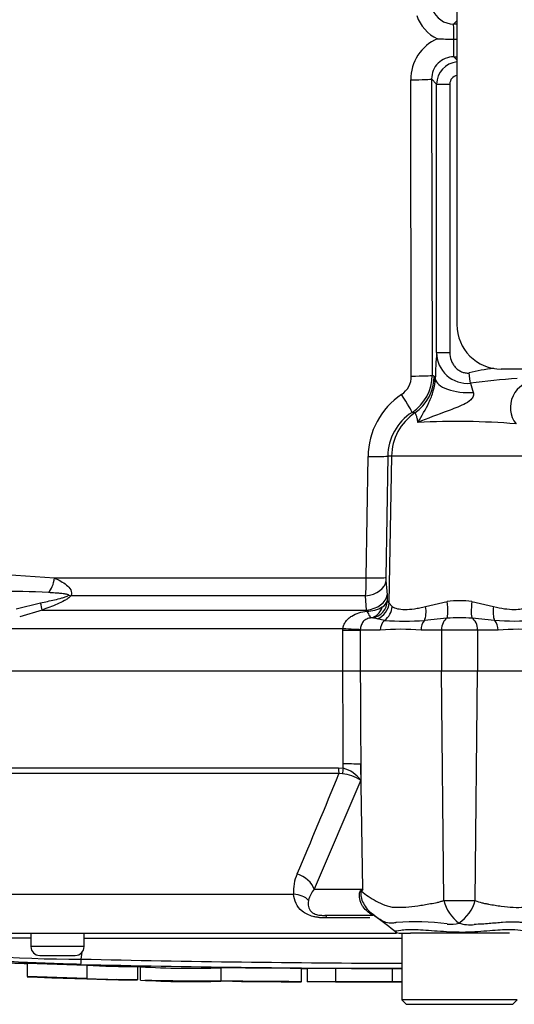
# Paper-space layout 'Sheet1' of a CAD drawing. Units: millimetres. Extents: x 0 to 594, y 0 to 420.
# Drawn here: x 127 to 138, y 265 to 287 of the extents above; entities that cross this region are included whole.
import ezdxf

# ---------------------------------------------------------------- set-up
doc = ezdxf.new("R2010")
doc.units = ezdxf.units.MM
for name, color, linetype in [('II3-01-STD', 7, 'Continuous'), ('PART5', 7, 'Continuous'), ('TSH-1', 7, 'Continuous')]:
    doc.layers.add(name, color=color, linetype=linetype)

# ---------------------------------------------------------------- blocks, each defined once
blk = doc.blocks.new('SE10')
at = {"layer": 'II3-01-STD', "color": 7, "linetype": 'Continuous'}
for p, q in [((136.926, 288.178), (136.926, 280.178)), ((136.926, 287.019), (136.853, 286.945)), ((136.856, 286.606), (136.861, 286.606)), ((136.861, 286.606), (136.926, 286.606)), ((136.857, 286.206), (136.926, 286.137)), ((136.358, 285.707), (136.37, 279.038)), ((136.471, 285.594), (136.358, 285.707)), ((135.901, 279.021), (135.889, 285.689)), ((136.471, 279.549), (136.471, 285.594)), ((136.471, 285.594), (136.768, 285.594)), ((136.768, 285.594), (136.768, 279.549)), ((136.471, 279.549), (136.768, 279.549)), ((158.253, 279.178), (137.926, 279.178)), ((136.417, 279.017), (136.441, 278.962)), ((134.888, 274.475), (134.927, 277.21)), ((135.369, 277.219), (135.33, 274.484)), ((135.456, 277.219), (135.369, 277.219)), ((135.456, 277.219), (135.398, 273.918)), ((138.517, 277.219), (135.456, 277.219)), ((126.781, 274.554), (127.869, 274.475)), ((127.869, 274.475), (134.888, 274.475)), ((135.331, 274.417), (135.354, 274.099)), ((134.873, 274.072), (128.235, 274.072)), ((134.895, 273.754), (134.873, 274.072)), ((135.354, 274.099), (135.361, 273.963)), ((127.004, 273.784), (127.553, 273.918)), ((127.591, 273.754), (127.085, 273.602)), ((127.591, 273.754), (134.895, 273.754)), ((134.9, 273.727), (134.895, 273.754)), ((135.398, 273.918), (135.471, 273.832)), ((136.222, 273.832), (136.709, 273.946)), ((137.264, 273.946), (137.75, 273.832)), ((135.295, 273.521), (135.136, 273.556)), ((136.704, 273.568), (136.196, 273.521)), ((137.777, 273.521), (137.269, 273.568)), ((134.361, 273.33), (126.749, 273.33)), ((134.36, 273.298), (134.361, 273.33)), ((134.36, 273.298), (134.753, 273.298)), ((134.36, 272.378), (134.36, 273.298)), ((134.753, 273.309), (134.753, 273.298)), ((135.202, 273.298), (134.753, 273.298)), ((134.753, 273.298), (134.753, 272.378)), ((136.581, 273.298), (136.12, 273.298)), ((136.581, 273.298), (136.581, 272.378)), ((137.392, 273.298), (136.581, 273.298)), ((137.392, 273.298), (137.392, 272.378)), ((137.852, 273.298), (137.392, 273.298)), ((134.753, 272.378), (134.36, 272.378))]:
    blk.add_line(p, q, dxfattribs=at)
for centre, radius, start, end in [((136.85, 287.446), 0.501, 199.6239, 270.3154), ((136.866, 287.42), 0.891, 198.8053, 244.9731), ((136.986, -66.416), 353.361, 90.00973, 90.02166), ((136.886, 285.698), 0.997, 113.4472, 180.5038), ((136.828, 294.953), 8.348, 267.6702, 270.1855), ((136.854, 285.711), 0.496, 89.5859, 180.4279), ((136.986, 640.076), 353.87, 269.97913, 269.99029), ((136.971, 285.593), 0.5, 95.2187, 179.8934), ((136.969, 285.593), 0.201, 102.1945, 179.6649), ((137.926, 280.178), 1, 180, 270), ((144.646, 278.83), 8.206, 174.974, 179.0782), ((137.166, 279.55), 0.695, 180.05, 275.3185), ((138.908, 271.774), 7.513, 98.8577, 103.12), ((135.4, 279.018), 0.501, 304.0348, 0.3569), ((135.372, 279.038), 0.998, 303.1086, 0.0259), ((139.363, 262.872), 16.128, 93.8301, 97.5973), ((140.286, 279.683), 3.165, 195.1137, 198.9752), ((136.629, 277.19), 1.702, 123.8983, 179.3086), ((136.56, 277.199), 1.191, 122.6582, 179.0572), ((136.908, 261.426), 16.573, 85.3256, 92.9644), ((129.356, 274.482), 5.532, 355.7446, 359.9259), ((136.161, 274.468), 0.832, 178.8853, 183.5179), ((126.851, 259.023), 15.148, 86.6591, 91.0428), ((135.131, 274.034), 0.242, 299.1601, 342.8189), ((135.302, 273.876), 0.105, 23.7965, 55.6186), ((136.986, 271.824), 2.14, 82.5475, 97.4525), ((134.904, 274.388), 0.662, 269.6219, 301.3278), ((135.003, 273.312), 0.263, 86.2205, 92.1154), ((134.964, 272.843), 0.734, 76.4672, 85.6291), ((135.745, 279.975), 6.47, 266.0086, 273.9914), ((136.986, 268.45), 5.126, 86.8386, 93.1614), ((138.227, 279.979), 6.473, 266.0107, 273.9893), ((135.661, 268.251), 5.068, 84.8003, 95.1997), ((138.312, 268.251), 5.068, 84.8001, 95.1999)]:
    blk.add_arc(centre, radius, start, end, dxfattribs=at)
for centre, major_axis, ratio, start_param, end_param in [((136.853, 286.546), (0, 0.4), 0.007213, -1.420025, -0.052361), ((136.857, 286.706), (0, -0.5), 0.006951, 0.052361, 1.369849), ((135.859, 285.707), (0.5, 0.001), 0.035075, 4.772893, 6.230793), ((137.2, 279.091), (0.037, -0.298), 0.010234, 0.668416, 1.569523), ((135.871, 279.038), (0.5, 0.001), 0.035069, 4.771493, 6.230793), ((135.419, 279.017), (-0.413, -0.911), 0.998349, 1.021692, 1.995818), ((134.562, 277.198), (3.299, 0), 0.666836, 0.973712, 0.990829), ((137.14, 278.962), (0.7, -0.018), 0.446666, 3.200122, 4.944994), ((138.727, 278.316), (-0.224, -0.557), 0.990543, 3.531362, 5.76201), ((135.645, 278.62), (0.272, -0.419), 0.040688, 0.047815, 1.502746), ((136.651, 277.198), (0, 1.2), 0.996195, 0.597084, 1.553343), ((133.564, 277.198), (4.295, 0), 0.279371, 0.973712, 0.990876), ((134.871, 277.228), (0.5, -0.007), 0.033477, 4.824885, 6.195883), ((127.672, 274.489), (-0.058, -0.396), 0.492547, 0.596056, 1.607308), ((134.833, 274.425), (0.499, 0.036), 0.711314, 4.74193, 6.158885), ((134.832, 274.493), (0.5, -0.007), 0.03346, 4.826432, 6.195883), ((128.103, 274.355), (0.319, -0.242), 0.502881, -0.960217, -0.807811), ((134.856, 274.107), (0.499, 0.036), 0.711117, 4.739828, 6.158921), ((134.963, 273.97), (0.206, 0.343), 0.994942, 3.827642, 5.233046), ((127.451, 274.037), (0.133, -0.377), 0.151263, 0.670987, 1.196408), ((134.939, 273.971), (0.02, -0.399), 0.825434, 0.103085, 1.151348), ((135, 273.925), (0.357, 0.181), 0.983021, 4.597148, 5.788322), ((135.091, 273.839), (0.21, 0.341), 0.934088, 4.289293, 5.216353), ((136.031, 273.839), (0.085, -0.391), 0.46753, 0.525044, 1.452104), ((136.639, 273.953), (0.051, -0.397), 0.170659, 0.220325, 1.531252), ((137.334, 273.953), (-0.051, -0.397), 0.170659, 4.751934, 6.06286), ((137.942, 273.839), (-0.085, -0.391), 0.46753, 4.831082, 5.758142), ((135.438, 273.298), (0, 0.28), 0.84298, 0.650007, 1.570796), ((136.311, 273.298), (0, 0.28), 0.681138, 0.650007, 1.570796), ((136.749, 273.298), (0, 0.28), 0.6, 0.272537, 1.570796), ((137.224, 273.298), (0, 0.28), 0.6, 4.712389, 6.010648), ((137.662, 273.298), (0, -0.28), 0.681138, 1.570796, 2.491586), ((134.293, 273.33), (0.499, -0.023), 0.006418, 0.397217, 1.43362)]:
    blk.add_ellipse(centre, major_axis=major_axis, ratio=ratio, start_param=start_param, end_param=end_param, dxfattribs=at)
for points, knots in [([(136.768, 279.549), (136.768, 279.489), (136.779, 279.43), (136.809, 279.347), (136.822, 279.32), (136.852, 279.269), (136.869, 279.245), (136.908, 279.2), (136.929, 279.18), (136.977, 279.144), (137.002, 279.129), (137.056, 279.105), (137.085, 279.097), (137.144, 279.088), (137.173, 279.087), (137.203, 279.091)], [0, 0, 0, 0, 0.25, 0.25, 0.375, 0.375, 0.5, 0.5, 0.625, 0.625, 0.75, 0.75, 0.875, 0.875, 1, 1, 1, 1]), ([(136.051, 277.976), (136.135, 278.125), (136.225, 278.266), (136.336, 278.508), (136.37, 278.595), (136.422, 278.781), (136.438, 278.881), (136.441, 278.962)], [0, 0, 0, 0, 0.5, 0.5, 0.75, 0.75, 1, 1, 1, 1]), ([(137.293, 278.654), (137.302, 278.627), (137.305, 278.596), (137.285, 278.535), (137.265, 278.509), (137.194, 278.442), (137.138, 278.411), (136.966, 278.325), (136.846, 278.281), (136.49, 278.149), (136.26, 278.064), (136.051, 277.976)], [0, 0, 0, 0, 0.0625, 0.0625, 0.125, 0.125, 0.25, 0.25, 0.5, 0.5, 1, 1, 1, 1]), ([(136.051, 277.976), (136.045, 278.013), (136.038, 278.044), (136.025, 278.098), (136.018, 278.12), (135.998, 278.171), (135.986, 278.188), (135.979, 278.19)], [0, 0, 0, 0, 0.25, 0.25, 0.5, 0.5, 1, 1, 1, 1]), ([(127.869, 274.475), (127.966, 274.432), (128.06, 274.381), (128.177, 274.284), (128.212, 274.248), (128.255, 274.164), (128.259, 274.115), (128.235, 274.072)], [0, 0, 0, 0, 0.5, 0.5, 0.75, 0.75, 1, 1, 1, 1]), ([(127.553, 273.918), (127.659, 273.938), (127.766, 273.959), (127.926, 273.996), (127.98, 274.009), (128.059, 274.032), (128.086, 274.04), (128.125, 274.054), (128.138, 274.059), (128.163, 274.071), (128.175, 274.077), (128.186, 274.085)], [0, 0, 0, 0, 0.5, 0.5, 0.75, 0.75, 0.875, 0.875, 0.9375, 0.9375, 1, 1, 1, 1]), ([(128.235, 274.072), (128.219, 274.05), (128.196, 274.031), (128.147, 273.996), (128.121, 273.981), (128.042, 273.936), (127.986, 273.91), (127.818, 273.837), (127.705, 273.795), (127.591, 273.754)], [0, 0, 0, 0, 0.125, 0.125, 0.25, 0.25, 0.5, 0.5, 1, 1, 1, 1]), ([(128.186, 274.085), (128.187, 274.085), (128.187, 274.086), (128.188, 274.086), (128.188, 274.087), (128.188, 274.087), (128.189, 274.088), (128.189, 274.089), (128.189, 274.089), (128.189, 274.09), (128.189, 274.09), (128.188, 274.091), (128.188, 274.091), (128.187, 274.093), (128.186, 274.094), (128.184, 274.095), (128.182, 274.097), (128.178, 274.098), (128.175, 274.099), (128.168, 274.102), (128.161, 274.103), (128.153, 274.105), (128.145, 274.107), (128.137, 274.109), (128.129, 274.11), (128.116, 274.112), (128.104, 274.114), (128.091, 274.116), (128.072, 274.118), (128.053, 274.121), (128.034, 274.123), (128.006, 274.126), (127.977, 274.129), (127.948, 274.131), (127.905, 274.135), (127.861, 274.138), (127.817, 274.141), (127.79, 274.142), (127.762, 274.144), (127.734, 274.146)], [0, 0, 0, 0, 0.004684, 0.004684, 0.004684, 0.008872, 0.008872, 0.008872, 0.01367, 0.01367, 0.01367, 0.017422, 0.017422, 0.017422, 0.031327, 0.031327, 0.031327, 0.056541, 0.056541, 0.056541, 0.106911, 0.106911, 0.106911, 0.161636, 0.161636, 0.161636, 0.243188, 0.243188, 0.243188, 0.365217, 0.365217, 0.365217, 0.548452, 0.548452, 0.548452, 0.824299, 0.824299, 0.824299, 1, 1, 1, 1]), ([(134.361, 273.33), (134.364, 273.36), (134.371, 273.39), (134.393, 273.446), (134.408, 273.473), (134.444, 273.522), (134.464, 273.544), (134.508, 273.583), (134.533, 273.601), (134.609, 273.648), (134.664, 273.672), (134.78, 273.707), (134.839, 273.719), (134.9, 273.727)], [0, 0, 0, 0, 0.125, 0.125, 0.25, 0.25, 0.375, 0.375, 0.5, 0.5, 0.75, 0.75, 1, 1, 1, 1]), ([(134.9, 273.727), (134.925, 273.682), (134.945, 273.646), (134.969, 273.607), (134.975, 273.596), (134.986, 273.581), (134.99, 273.577), (134.993, 273.575)], [0, 0, 0, 0, 0.5, 0.5, 0.75, 0.75, 1, 1, 1, 1]), ([(135.471, 273.832), (135.501, 273.809), (135.541, 273.794), (135.637, 273.773), (135.695, 273.768), (135.824, 273.768), (135.895, 273.773), (136.012, 273.788), (136.053, 273.795), (136.136, 273.811), (136.179, 273.821), (136.222, 273.832)], [0, 0, 0, 0, 0.25, 0.25, 0.5, 0.5, 0.75, 0.75, 0.875, 0.875, 1, 1, 1, 1]), ([(137.75, 273.832), (137.838, 273.809), (137.92, 273.794), (138.075, 273.773), (138.148, 273.768), (138.277, 273.768), (138.334, 273.773), (138.407, 273.788), (138.429, 273.795), (138.469, 273.811), (138.487, 273.821), (138.502, 273.832)], [0, 0, 0, 0, 0.25, 0.25, 0.5, 0.5, 0.75, 0.75, 0.875, 0.875, 1, 1, 1, 1]), ([(134.993, 273.575), (134.978, 273.573), (134.961, 273.571), (134.929, 273.563), (134.913, 273.558), (134.882, 273.544), (134.867, 273.535), (134.841, 273.516), (134.829, 273.504), (134.798, 273.467), (134.783, 273.439), (134.762, 273.377), (134.755, 273.344), (134.753, 273.309)], [0, 0, 0, 0, 0.125, 0.125, 0.25, 0.25, 0.375, 0.375, 0.5, 0.5, 0.75, 0.75, 1, 1, 1, 1])]:
    blk.add_open_spline(points, degree=3, knots=knots, dxfattribs=at)
at = {"layer": 'PART5', "color": 7, "linetype": 'Continuous'}
for p, q in [((134.36, 272.378), (117.983, 272.378)), ((134.752, 272.378), (134.36, 272.378)), ((136.579, 272.378), (134.752, 272.378)), ((136.633, 267.217), (136.579, 272.378)), ((137.394, 272.378), (136.579, 272.378)), ((137.34, 267.217), (137.394, 272.378)), ((139.22, 272.378), (137.394, 272.378)), ((121.004, 270.204), (134.263, 270.204)), ((134.263, 270.204), (134.369, 270.193)), ((134.369, 270.193), (134.369, 270.29)), ((134.763, 270.281), (134.765, 269.92)), ((134.809, 267.468), (134.763, 270.281)), ((134.271, 270.07), (121.053, 270.07)), ((134.349, 270.068), (134.271, 270.07)), ((134.765, 269.92), (133.716, 267.468)), ((122.402, 267.357), (133.252, 267.357)), ((133.716, 267.468), (134.809, 267.468)), ((135.043, 266.878), (133.956, 266.878)), ((134.969, 266.963), (135.11, 266.844)), ((134.964, 266.821), (134.001, 266.821)), ((123.798, 266.478), (135.569, 266.478)), ((127.336, 266.478), (127.336, 266.178)), ((128.536, 266.178), (128.536, 266.478)), ((135.654, 266.478), (135.881, 266.478)), ((135.686, 266.478), (135.686, 264.978)), ((136.22, 266.478), (135.881, 266.478)), ((137.824, 266.478), (136.22, 266.478)), ((138.112, 266.478), (137.824, 266.478)), ((128.536, 266.178), (127.336, 266.178)), ((127.536, 265.978), (128.336, 265.978)), ((128.469, 265.897), (128.488, 266.052)), ((127.255, 265.804), (128.596, 265.759)), ((127.255, 265.804), (127.255, 265.504)), ((128.596, 265.759), (128.596, 265.459)), ((129.736, 265.731), (129.736, 265.431)), ((129.801, 265.725), (129.801, 265.425)), ((129.801, 265.725), (129.801, 265.725)), ((131.614, 265.701), (131.614, 265.401)), ((133.427, 265.386), (133.427, 265.686)), ((133.559, 265.687), (133.559, 265.387)), ((134.196, 265.686), (134.196, 265.386)), ((135.47, 265.684), (135.47, 265.384)), ((128.596, 265.459), (127.255, 265.504)), ((128.596, 265.459), (128.596, 265.456)), ((129.736, 265.427), (129.267, 265.437)), ((129.736, 265.431), (129.736, 265.427)), ((133.559, 265.387), (133.559, 265.386)), ((134.196, 265.386), (134.196, 265.385)), ((135.47, 265.383), (135.47, 265.384)), ((135.47, 265.381), (135.47, 265.382)), ((138.286, 264.978), (135.686, 264.978)), ((135.686, 264.978), (135.786, 264.878)), ((135.786, 264.878), (138.186, 264.878)), ((138.186, 264.878), (138.286, 264.978))]:
    blk.add_line(p, q, dxfattribs=at)
for centre, radius, start, end in [((134.187, 269.505), 0.711, 35.626, 75.1171), ((-13.564, 330.359), 159.656, 336.93593, 337.81353), ((134.242, 269.11), 0.964, 57.1697, 83.6461), ((134.165, 267.434), 0.917, 155.5963, 184.8025), ((134.139, 267.093), 0.565, 138.4604, 167.101), ((138.24, 260.493), 7.773, 116.1951, 116.473), ((137.678, 265.644), 3.4, 147.5575, 148.4437), ((136.975, 292.261), 25.047, 269.2172, 270.8345), ((137.503, 267.429), 0.896, 193.7023, 233.7593), ((136.475, 267.451), 0.896, 303.8143, 344.8754), ((-101.814, -42.288), 389.482, 52.44783, 52.53543), ((135.993, 261.794), 4.944, 81.6838, 94.9774), ((136.78, 267.465), 0.783, 264.7156, 284.3247), ((137.211, 267.428), 0.76, 251.809, 278.1902), ((135.654, 266.678), 0.2, 237.0627, 270.0444), ((125.193, -79.644), 346.017, 89.6451, 90.25114), ((128.359, 294.935), 29.039, 261.4613, 270.2162), ((136.986, -11900.444), 12166.803, 90.0061219, 90.0397927), ((127.536, 266.178), 0.2, 180, 270), ((128.336, 266.178), 0.2, 270, 0), ((126.713, 265.928), 1.757, 354.9879, 358.9639), ((136.986, 650.295), 384.615, 268.73009, 269.80634), ((136.986, 639.269), 373.47, 268.69318, 269.80056), ((129.569, 284.014), 18.284, 266.9501, 270.5242), ((130.943, 283.48), 17.792, 266.3405, 272.1597), ((129.571, 283.81), 18.38, 266.9609, 270.5165), ((130.942, 283.067), 17.679, 266.3227, 272.1793)]:
    blk.add_arc(centre, radius, start, end, dxfattribs=at)
for centre, major_axis, ratio, start_param, end_param in [((134.291, 270.211), (0, -0.2), 0.142549, 4.748143, 5.497787), ((134.397, 270.2), (-0.043, -0.195), 0.12618, 4.776928, 5.483792), ((134.3, 270.272), (0.5, 0.002), 0.035487, 0.388262, 1.43333), ((133.253, 267.459), (0.458, -0.201), 0.71668, 0.573413, 1.715226), ((133.171, 267.003), (0.497, 0.053), 0.705774, 0.502704, 1.33226), ((133.85, 267.406), (0.809, -0.588), 0.837904, 0.733951, 0.765032), ((133.956, 266.378), (0, 0.5), 0.191309, 5.800419, 6.283185), ((134.445, 266.103), (-0.557, -0.83), 0.403642, 3.078593, 3.354869)]:
    blk.add_ellipse(centre, major_axis=major_axis, ratio=ratio, start_param=start_param, end_param=end_param, dxfattribs=at)
for points, knots in [([(134.369, 270.29), (134.366, 270.92), (134.364, 271.549), (134.361, 272.178), (134.361, 272.245), (134.36, 272.311), (134.36, 272.378)], [0, 0, 0, 0, 0.904208, 0.904208, 0.904208, 1, 1, 1, 1]), ([(134.752, 272.378), (134.753, 272.311), (134.753, 272.245), (134.753, 272.178), (134.757, 271.546), (134.76, 270.913), (134.763, 270.281)], [0, 0, 0, 0, 0.095375, 0.095375, 0.095375, 1, 1, 1, 1]), ([(128.462, 265.775), (128.195, 265.783), (127.927, 265.792), (127.393, 265.813), (127.125, 265.824), (126.591, 265.848), (126.327, 265.862), (125.801, 265.893), (125.541, 265.91), (124.805, 265.967), (124.35, 266.019), (123.792, 266.131), (123.617, 266.175), (123.268, 266.28), (123.098, 266.341), (122.605, 266.551), (122.301, 266.727), (121.881, 267.033), (121.747, 267.141), (121.497, 267.38), (121.378, 267.512), (121.253, 267.729), (121.224, 267.788), (121.197, 267.848)], [0, 0, 0, 0, 0.0625, 0.0625, 0.125, 0.125, 0.1875, 0.1875, 0.25, 0.25, 0.375, 0.375, 0.4375, 0.4375, 0.5, 0.5, 0.625, 0.625, 0.6875, 0.6875, 0.75, 0.75, 0.7717896, 0.7717896, 0.7717896, 0.7717896]), ([(134.001, 266.821), (133.949, 266.821), (133.897, 266.823), (133.819, 266.831), (133.793, 266.835), (133.742, 266.844), (133.717, 266.849), (133.644, 266.868), (133.598, 266.885), (133.515, 266.925), (133.478, 266.948), (133.383, 267.024), (133.338, 267.085), (133.276, 267.214), (133.258, 267.283), (133.252, 267.357)], [0, 0, 0, 0, 0.125, 0.125, 0.1875, 0.1875, 0.25, 0.25, 0.375, 0.375, 0.5, 0.5, 0.75, 0.75, 1, 1, 1, 1]), ([(134.919, 266.963), (134.878, 266.992), (134.843, 267.029), (134.801, 267.09), (134.789, 267.111), (134.767, 267.156), (134.759, 267.18), (134.745, 267.228), (134.74, 267.252), (134.734, 267.301), (134.733, 267.326), (134.736, 267.374), (134.739, 267.397), (134.75, 267.424), (134.754, 267.432), (134.764, 267.444), (134.769, 267.448), (134.775, 267.451)], [0, 0, 0, 0, 0.25, 0.25, 0.375, 0.375, 0.5, 0.5, 0.625, 0.625, 0.75, 0.75, 0.875, 0.875, 0.9375, 0.9375, 1, 1, 1, 1]), ([(134.781, 267.423), (134.776, 267.422), (134.771, 267.418), (134.764, 267.402), (134.763, 267.39), (134.762, 267.365), (134.763, 267.352), (134.765, 267.326), (134.768, 267.313), (134.78, 267.249), (134.798, 267.199), (134.845, 267.105), (134.874, 267.061), (134.941, 266.982), (134.98, 266.947), (135.023, 266.918)], [0, 0, 0, 0, 0.0625, 0.0625, 0.125, 0.125, 0.1875, 0.1875, 0.25, 0.25, 0.5, 0.5, 0.75, 0.75, 1, 1, 1, 1]), ([(134.781, 267.423), (134.827, 267.385), (134.878, 267.347), (134.987, 267.272), (135.046, 267.235), (135.17, 267.166), (135.236, 267.134), (135.342, 267.096), (135.378, 267.085), (135.433, 267.073), (135.452, 267.07), (135.491, 267.066), (135.51, 267.065), (135.569, 267.062), (135.61, 267.061), (135.693, 267.062), (135.736, 267.063), (135.865, 267.072), (135.955, 267.082), (136.139, 267.109), (136.234, 267.126), (136.381, 267.153), (136.43, 267.162), (136.506, 267.176), (136.531, 267.183), (136.582, 267.198), (136.607, 267.207), (136.633, 267.217)], [0, 0, 0, 0, 0.125, 0.125, 0.25, 0.25, 0.375, 0.375, 0.4375, 0.4375, 0.46875, 0.46875, 0.5, 0.5, 0.5625, 0.5625, 0.625, 0.625, 0.75, 0.75, 0.875, 0.875, 0.9375, 0.9375, 0.96875, 0.96875, 1, 1, 1, 1]), ([(137.34, 267.217), (137.39, 267.196), (137.44, 267.178), (137.502, 267.16), (137.515, 267.157), (137.54, 267.152), (137.553, 267.15), (137.59, 267.143), (137.615, 267.138), (137.739, 267.115), (137.834, 267.099), (138.112, 267.061), (138.284, 267.054), (138.484, 267.07), (138.523, 267.074), (138.598, 267.089), (138.634, 267.1), (138.739, 267.138), (138.805, 267.17), (138.929, 267.238), (138.987, 267.274), (139.095, 267.347), (139.146, 267.385), (139.192, 267.422)], [0, 0, 0, 0, 0.0625, 0.0625, 0.078125, 0.078125, 0.09375, 0.09375, 0.125, 0.125, 0.25, 0.25, 0.5, 0.5, 0.5625, 0.5625, 0.625, 0.625, 0.75, 0.75, 0.875, 0.875, 1, 1, 1, 1]), ([(133.588, 267.219), (133.575, 267.142), (133.575, 267.069), (133.628, 266.985), (133.642, 266.968), (133.68, 266.936), (133.706, 266.921), (133.772, 266.897), (133.812, 266.889), (133.887, 266.879), (133.922, 266.878), (133.956, 266.878)], [0, 0, 0, 0, 0.5, 0.5, 0.625, 0.625, 0.75, 0.75, 0.875, 0.875, 1, 1, 1, 1]), ([(135.043, 266.878), (135.038, 266.878), (135.029, 266.882), (135.005, 266.898), (134.995, 266.905), (134.975, 266.921), (134.967, 266.927), (134.947, 266.942), (134.935, 266.951), (134.919, 266.963)], [0, 0, 0, 0, 0.5, 0.5, 0.75, 0.75, 0.875, 0.875, 1, 1, 1, 1]), ([(135.564, 266.719), (135.556, 266.717), (135.549, 266.715), (135.535, 266.712), (135.513, 266.708), (135.493, 266.706), (135.452, 266.703), (135.427, 266.704), (135.352, 266.714), (135.306, 266.729), (135.217, 266.771), (135.174, 266.797), (135.095, 266.854), (135.057, 266.885), (135.023, 266.918)], [0, 0, 0, 0, 0.03125, 0.03125, 0.0625, 0.125, 0.125, 0.25, 0.25, 0.5, 0.5, 0.75, 0.75, 1, 1, 1, 1]), ([(120.719, 266.833), (120.758, 266.814), (121.264, 266.568), (122.381, 266.215), (123.967, 265.973), (125.552, 265.876), (126.685, 265.816), (127.223, 265.799), (127.255, 265.798)], [0, 0, 0, 0, 0.017724, 0.267237, 0.505954, 0.74411, 0.986902, 1, 1, 1, 1]), ([(138.429, 266.716), (138.421, 266.717), (138.413, 266.718), (138.397, 266.719), (138.388, 266.72), (138.363, 266.722), (138.346, 266.724), (138.292, 266.727), (138.254, 266.728), (138.136, 266.729), (138.05, 266.726), (137.909, 266.716), (137.86, 266.712), (137.759, 266.703), (137.706, 266.699), (137.546, 266.685), (137.433, 266.678), (137.319, 266.676)], [0, 0, 0, 0, 0.03125, 0.03125, 0.0625, 0.0625, 0.125, 0.125, 0.25, 0.25, 0.5, 0.5, 0.625, 0.625, 0.75, 0.75, 1, 1, 1, 1]), ([(135.533, 266.519), (135.531, 266.52), (135.531, 266.522), (135.539, 266.53), (135.583, 266.539), (135.744, 266.561), (135.861, 266.568), (136.142, 266.558), (136.306, 266.544), (136.667, 266.517), (136.858, 266.505), (137.239, 266.506), (137.43, 266.52), (137.773, 266.548), (137.929, 266.561), (138.186, 266.566), (138.29, 266.556), (138.42, 266.535), (138.449, 266.527), (138.44, 266.52)], [0.2362904, 0.2362904, 0.2362904, 0.2362904, 0.25, 0.25, 0.3125, 0.3125, 0.375, 0.375, 0.4375, 0.4375, 0.5, 0.5, 0.5625, 0.5625, 0.625, 0.625, 0.6875, 0.6875, 0.75, 0.75, 0.75, 0.75]), ([(133.426, 265.686), (133.426, 265.686), (133.425, 265.686), (133.417, 265.686), (133.405, 265.686), (133.376, 265.686), (133.357, 265.686), (133.308, 265.687), (133.288, 265.687), (133.24, 265.687), (133.211, 265.687), (133.155, 265.688), (133.134, 265.688), (133.092, 265.688), (133.07, 265.688), (133.025, 265.688), (133.002, 265.689), (132.95, 265.689), (132.922, 265.689), (132.832, 265.69), (132.768, 265.69), (132.634, 265.691), (132.563, 265.692), (132.419, 265.693), (132.347, 265.693), (132.202, 265.695), (132.129, 265.695), (131.982, 265.697), (131.909, 265.697), (131.762, 265.699), (131.688, 265.7), (131.614, 265.701)], [0.0595153, 0.0595153, 0.0595153, 0.0595153, 0.125, 0.125, 0.25, 0.25, 0.375, 0.375, 0.4375, 0.4375, 0.5, 0.5, 0.53125, 0.53125, 0.5625, 0.5625, 0.59375, 0.59375, 0.625, 0.625, 0.6875, 0.6875, 0.75, 0.75, 0.8125, 0.8125, 0.875, 0.875, 0.9375, 0.9375, 1, 1, 1, 1]), ([(134.196, 265.685), (134.034, 265.686), (133.872, 265.686), (133.711, 265.687), (133.66, 265.687), (133.609, 265.687), (133.559, 265.687)], [0, 0, 0, 0, 0.761542, 0.761542, 0.761542, 1, 1, 1, 1]), ([(135.47, 265.684), (135.322, 265.684), (135.173, 265.684), (135.025, 265.685), (134.748, 265.685), (134.472, 265.686), (134.196, 265.686)], [0, 0, 0, 0, 0.349578, 0.349578, 0.349578, 1, 1, 1, 1]), ([(128.596, 265.453), (128.596, 265.453), (128.601, 265.453), (128.619, 265.452), (128.632, 265.452), (128.667, 265.451), (128.689, 265.451), (128.738, 265.449), (128.767, 265.449), (128.829, 265.447), (128.862, 265.446), (128.934, 265.445), (128.972, 265.444), (129.092, 265.441), (129.177, 265.439), (129.267, 265.437)], [0, 0, 0, 0, 0.125, 0.125, 0.25, 0.25, 0.375, 0.375, 0.5, 0.5, 0.625, 0.625, 0.75, 0.75, 1, 1, 1, 1]), ([(131.614, 265.398), (131.595, 265.398), (131.576, 265.399), (131.539, 265.399), (131.52, 265.399), (131.482, 265.4), (131.464, 265.4), (131.427, 265.4), (131.409, 265.4), (131.375, 265.401), (131.358, 265.401), (131.326, 265.401), (131.312, 265.401), (131.286, 265.402), (131.275, 265.402), (131.255, 265.402), (131.247, 265.402), (131.224, 265.402), (131.214, 265.402), (131.197, 265.402), (131.191, 265.402), (131.181, 265.402), (131.177, 265.402), (131.169, 265.402), (131.166, 265.402), (131.157, 265.402), (131.155, 265.402), (131.151, 265.402), (131.149, 265.402), (131.148, 265.402)], [0, 0, 0, 0, 0.03125, 0.03125, 0.0625, 0.0625, 0.09375, 0.09375, 0.125, 0.125, 0.15625, 0.15625, 0.1875, 0.1875, 0.21875, 0.21875, 0.25, 0.25, 0.3125, 0.3125, 0.375, 0.375, 0.4375, 0.4375, 0.5, 0.5, 0.625, 0.625, 0.7224353, 0.7224353, 0.7224353, 0.7224353]), ([(133.426, 265.386), (133.426, 265.386), (133.425, 265.386), (133.417, 265.386), (133.405, 265.386), (133.376, 265.386), (133.357, 265.386), (133.308, 265.387), (133.288, 265.387), (133.24, 265.387), (133.211, 265.387), (133.155, 265.388), (133.134, 265.388), (133.092, 265.388), (133.07, 265.388), (133.025, 265.388), (133.002, 265.389), (132.95, 265.389), (132.922, 265.389), (132.832, 265.39), (132.768, 265.39), (132.634, 265.391), (132.563, 265.392), (132.42, 265.393), (132.347, 265.393), (132.202, 265.395), (132.129, 265.395), (131.982, 265.397), (131.909, 265.397), (131.762, 265.399), (131.688, 265.4), (131.614, 265.401)], [0.0595166, 0.0595166, 0.0595166, 0.0595166, 0.125, 0.125, 0.25, 0.25, 0.375, 0.375, 0.4375, 0.4375, 0.5, 0.5, 0.53125, 0.53125, 0.5625, 0.5625, 0.59375, 0.59375, 0.625, 0.625, 0.6875, 0.6875, 0.75, 0.75, 0.8125, 0.8125, 0.875, 0.875, 0.9375, 0.9375, 1, 1, 1, 1]), ([(132.08, 265.393), (132.079, 265.393), (132.077, 265.393), (132.073, 265.393), (132.07, 265.393), (132.062, 265.393), (132.058, 265.393), (132.051, 265.393), (132.047, 265.393), (132.036, 265.394), (132.03, 265.394), (132.013, 265.394), (132.002, 265.394), (131.972, 265.394), (131.952, 265.395), (131.913, 265.395), (131.899, 265.395), (131.867, 265.395), (131.85, 265.396), (131.816, 265.396), (131.798, 265.396), (131.761, 265.397), (131.743, 265.397), (131.706, 265.397), (131.688, 265.397), (131.651, 265.398), (131.633, 265.398), (131.614, 265.398)], [0.2765304, 0.2765304, 0.2765304, 0.2765304, 0.375, 0.375, 0.5, 0.5, 0.5625, 0.5625, 0.625, 0.625, 0.6875, 0.6875, 0.75, 0.75, 0.8125, 0.8125, 0.84375, 0.84375, 0.875, 0.875, 0.90625, 0.90625, 0.9375, 0.9375, 0.96875, 0.96875, 1, 1, 1, 1]), ([(134.196, 265.385), (134.163, 265.385), (134.129, 265.385), (134.096, 265.385), (133.917, 265.386), (133.738, 265.386), (133.559, 265.387)], [0, 0, 0, 0, 0.156954, 0.156954, 0.156954, 1, 1, 1, 1]), ([(134.196, 265.384), (134.163, 265.384), (134.129, 265.384), (134.096, 265.384), (133.944, 265.385), (133.792, 265.385), (133.64, 265.386), (133.613, 265.386), (133.586, 265.386), (133.559, 265.386)], [0, 0, 0, 0, 0.156955, 0.156955, 0.156955, 0.872222, 0.872222, 0.872222, 1, 1, 1, 1]), ([(135.47, 265.384), (135.322, 265.384), (135.173, 265.384), (135.025, 265.385), (134.748, 265.385), (134.472, 265.386), (134.196, 265.386)], [0, 0, 0, 0, 0.34964, 0.34964, 0.34964, 1, 1, 1, 1]), ([(135.686, 265.383), (135.648, 265.383), (135.609, 265.383), (135.57, 265.383), (135.537, 265.383), (135.503, 265.383), (135.47, 265.383)], [0.6776832, 0.6776832, 0.6776832, 0.6776832, 0.850893, 0.850893, 0.850893, 1, 1, 1, 1]), ([(135.47, 265.382), (135.503, 265.381), (135.537, 265.381), (135.57, 265.381), (135.609, 265.381), (135.648, 265.381), (135.686, 265.381)], [0, 0, 0, 0, 0.149107, 0.149107, 0.149107, 0.3223168, 0.3223168, 0.3223168, 0.3223168])]:
    blk.add_open_spline(points, degree=3, knots=knots, dxfattribs=at)
for points in [[(129.736, 265.728), (129.761, 265.728), (129.785, 265.727), (129.81, 265.727)], [(133.42, 265.686), (133.465, 265.686), (133.511, 265.686), (133.559, 265.685)], [(135.686, 265.683), (135.614, 265.683), (135.542, 265.683), (135.47, 265.683)], [(127.255, 265.5), (127.657, 265.481), (128.105, 265.466), (128.6, 265.455)], [(129.903, 265.423), (130.323, 265.414), (130.738, 265.407), (131.149, 265.403)], [(132.078, 265.394), (132.482, 265.39), (132.93, 265.387), (133.42, 265.386)], [(134.196, 265.384), (134.31, 265.383), (134.735, 265.382), (135.47, 265.381)]]:
    blk.add_open_spline(points, degree=3, dxfattribs=at)

psp = doc.layouts.new('Sheet1')

# ---------------------------------------------------------------- block references
at = {"layer": 'TSH-1'}
psp.add_blockref('SE10', (0, 0), dxfattribs=at)

doc.saveas('drawing.dxf')
